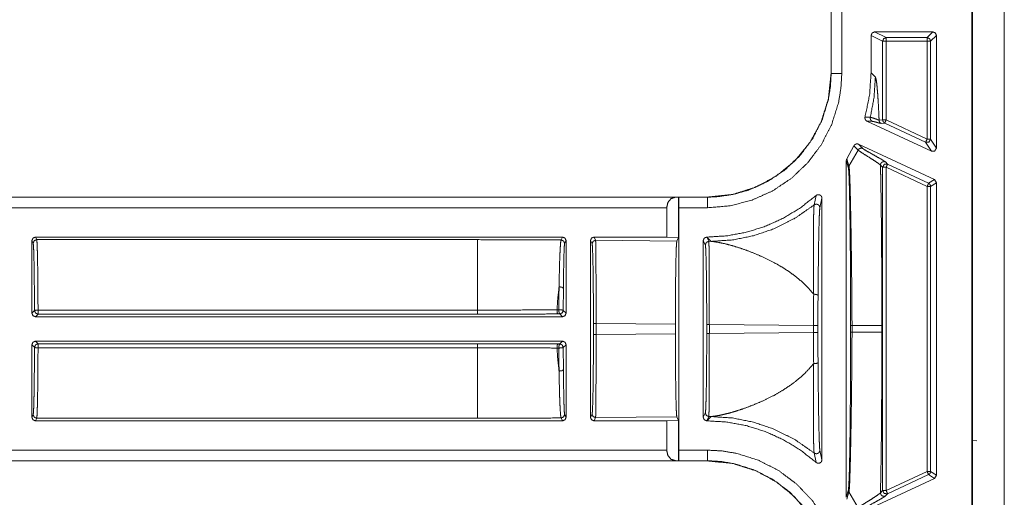
# Model space of a CAD drawing. Units: inches. Extents: x 26 to 79, y 34 to 154.
# Drawn here: x 69 to 72, y 69 to 70 of the extents above; entities that cross this region are included whole.
import ezdxf

# ---------------------------------------------------------------- set-up
doc = ezdxf.new("R2010")
doc.units = ezdxf.units.IN
doc.header["$MEASUREMENT"] = 0
doc.layers.add('1', color=7, linetype='Continuous')

msp = doc.modelspace()

# ---------------------------------------------------------------- linework, layer by layer
at = {"layer": '1', "color": 2, "linetype": 'Continuous', "lineweight": 18}
for p, q in [((71.9118, 65.6722), (71.9118, 74.0319)), ((71.9138, 74.0421), (71.9138, 65.6621)), ((72.0038, 74.0421), (72.0038, 65.6621)), ((71.5135, 70.4415), (71.5135, 70.1376)), ((71.5139, 70.4415), (71.5139, 70.1376)), ((71.5439, 70.1376), (71.5439, 70.4415)), ((71.6268, 70.2451), (71.6268, 70.1392)), ((71.6268, 70.2451), (71.6595, 70.2288)), ((71.8018, 70.2551), (71.6368, 70.2551)), ((71.6695, 70.2388), (71.6368, 70.2551)), ((71.8018, 70.2551), (71.7855, 70.2388)), ((71.7954, 70.2288), (71.8118, 70.2451)), ((71.8118, 69.9264), (71.8118, 70.2451)), ((71.6595, 70.0061), (71.6595, 70.2288)), ((71.7855, 70.2388), (71.6695, 70.2388)), ((71.6695, 70.2288), (71.6695, 70.0061)), ((71.6695, 70.2288), (71.7855, 70.2288)), ((71.7855, 70.2288), (71.7855, 69.952)), ((71.7954, 69.952), (71.7954, 70.2288)), ((71.5139, 70.1376), (71.5135, 70.1376)), ((71.6268, 70.1392), (71.6389, 70.1271)), ((71.9137, 70.0271), (71.9138, 70.0272)), ((71.9137, 70.0271), (71.9137, 69.9171)), ((71.9138, 70.0271), (71.9137, 70.0271)), ((71.6247, 70.0135), (71.6097, 70.0142)), ((71.7975, 69.9173), (71.6151, 70.0024)), ((71.6151, 70.0024), (71.6302, 70.002)), ((71.6595, 70.0061), (71.6495, 70.0052)), ((71.6553, 69.9962), (71.6653, 69.997)), ((71.6653, 69.997), (71.7812, 69.943)), ((71.7855, 69.952), (71.6695, 70.0061)), ((71.5916, 69.9372), (71.806, 69.8373)), ((71.6034, 69.9252), (71.5916, 69.9372)), ((71.7812, 69.943), (71.7975, 69.9173)), ((71.8118, 69.9264), (71.7954, 69.952)), ((71.5583, 69.8961), (71.5784, 69.9326)), ((71.5903, 69.9205), (71.5643, 69.875)), ((71.5784, 69.9326), (71.5903, 69.9205)), ((71.9137, 69.9171), (71.9137, 69.7871)), ((71.9137, 69.9171), (71.9138, 69.9169)), ((71.5568, 69.8909), (71.5568, 68.9382)), ((71.5568, 69.8909), (71.5627, 69.8696)), ((71.5643, 69.875), (71.5583, 69.8961)), ((71.6534, 69.8781), (71.6595, 69.8719)), ((71.6737, 69.8809), (71.6676, 69.8871)), ((71.7897, 69.8269), (71.6737, 69.8809)), ((71.6595, 68.9573), (71.6595, 69.8719)), ((71.6695, 69.8719), (71.7855, 69.8178)), ((71.6695, 69.8719), (71.6695, 68.9573)), ((71.806, 69.8373), (71.7897, 69.8269)), ((71.7954, 69.8178), (71.8118, 69.8282)), ((71.8118, 69.8282), (71.806, 69.8373)), ((71.8118, 69.0009), (71.8118, 69.8282)), ((71.7855, 69.8178), (71.7855, 69.0113)), ((71.7954, 69.0113), (71.7954, 69.8178)), ((71.1637, 69.7878), (65.8678, 69.7878)), ((71.0732, 69.7875), (65.8678, 69.7875)), ((71.0821, 69.7877), (71.0732, 69.7875)), ((71.0823, 69.7875), (71.0821, 69.7877)), ((71.0821, 69.7877), (71.0821, 69.6731)), ((71.1637, 69.7875), (71.0823, 69.7875)), ((71.1637, 69.7878), (71.1637, 69.7875)), ((71.4711, 69.7921), (71.4656, 69.7654)), ((71.4818, 69.7576), (71.4878, 69.7846)), ((71.4878, 69.0446), (71.4878, 69.7846)), ((71.9138, 69.7872), (71.9137, 69.7871)), ((71.9137, 69.7871), (71.9137, 69.6771)), ((65.8678, 69.7575), (71.0485, 69.7575)), ((71.0485, 69.7575), (71.0485, 69.6745)), ((71.0828, 69.7575), (71.1637, 69.7575)), ((71.0828, 69.0717), (71.0828, 69.7575)), ((69.2522, 69.6645), (69.2558, 69.6572)), ((69.2522, 69.6645), (69.2522, 69.4591)), ((69.2658, 69.6672), (69.2622, 69.6745)), ((70.7538, 69.6745), (69.2622, 69.6745)), ((69.2658, 69.6672), (70.513, 69.6672)), ((70.7538, 69.6745), (70.7497, 69.6663)), ((70.7597, 69.6563), (70.7638, 69.6645)), ((70.7638, 69.4591), (70.7638, 69.6645)), ((70.8328, 69.6645), (70.8328, 69.1646)), ((70.8328, 69.6645), (70.8373, 69.6555)), ((70.8473, 69.6655), (70.8428, 69.6745)), ((71.0485, 69.6745), (70.8428, 69.6745)), ((70.8473, 69.6655), (71.0772, 69.6633)), ((71.0485, 69.6745), (71.0821, 69.6731)), ((71.0772, 69.6633), (71.0821, 69.6731)), ((71.1518, 69.6645), (71.1518, 69.1646)), ((71.1518, 69.6645), (71.1578, 69.6525)), ((71.1621, 69.6745), (71.1618, 69.6745)), ((71.1678, 69.6625), (71.1618, 69.6745)), ((71.1742, 69.6624), (71.1621, 69.6745)), ((71.1678, 69.6625), (71.1742, 69.6624)), ((71.9138, 69.6769), (71.9137, 69.6771)), ((71.9137, 69.6771), (71.9138, 69.6771)), ((69.2595, 69.4664), (69.2522, 69.4591)), ((70.513, 69.468), (69.2695, 69.468)), ((70.7433, 69.4686), (70.738, 69.4686)), ((70.7638, 69.4591), (70.7559, 69.467)), ((69.2622, 69.4491), (69.2695, 69.4564)), ((70.7538, 69.4491), (69.2622, 69.4491)), ((69.2695, 69.4564), (70.513, 69.4564)), ((70.7406, 69.457), (70.7459, 69.457)), ((70.7459, 69.457), (70.7538, 69.4491)), ((70.8412, 69.43), (70.8412, 69.3991)), ((70.8486, 69.3991), (70.8486, 69.43)), ((71.0731, 69.4279), (70.8486, 69.43)), ((71.0731, 69.4012), (71.0731, 69.4279)), ((71.1617, 69.427), (71.1617, 69.4021)), ((71.4639, 69.4243), (71.1692, 69.427)), ((71.1692, 69.4021), (71.1692, 69.427)), ((71.1692, 69.4021), (71.4639, 69.4049)), ((71.4639, 69.4243), (71.4639, 69.4049)), ((71.4764, 69.4049), (71.4764, 69.4243)), ((71.5689, 69.424), (71.5689, 69.4052)), ((71.5729, 69.4052), (71.5729, 69.424)), ((71.6572, 69.424), (71.6572, 69.4052)), ((69.2622, 69.3801), (70.7538, 69.3801)), ((69.2695, 69.3727), (69.2622, 69.3801)), ((70.7538, 69.3801), (70.7459, 69.3722)), ((70.8486, 69.3991), (71.0731, 69.4012)), ((69.2522, 69.3701), (69.2522, 69.1646)), ((69.2522, 69.3701), (69.2595, 69.3627)), ((70.513, 69.3727), (69.2695, 69.3727)), ((69.2695, 69.3612), (70.513, 69.3612)), ((70.738, 69.3606), (70.7433, 69.3606)), ((70.7459, 69.3722), (70.7406, 69.3722)), ((70.7559, 69.3622), (70.7638, 69.3701)), ((70.7638, 69.1646), (70.7638, 69.3701)), ((69.2558, 69.1719), (69.2522, 69.1646)), ((69.2622, 69.1546), (69.2658, 69.1619)), ((70.7538, 69.1546), (69.2622, 69.1546)), ((70.513, 69.1619), (69.2658, 69.1619)), ((70.7497, 69.1628), (70.7538, 69.1546)), ((70.7638, 69.1646), (70.7597, 69.1728)), ((70.8373, 69.1737), (70.8328, 69.1646)), ((70.8428, 69.1546), (70.8473, 69.1637)), ((71.0485, 69.1546), (70.8428, 69.1546)), ((71.0772, 69.1658), (70.8473, 69.1637)), ((71.0821, 69.156), (71.0485, 69.1546)), ((71.0485, 69.1546), (71.0485, 69.0717)), ((71.0821, 69.156), (71.0772, 69.1658)), ((71.0821, 69.156), (71.0821, 69.0415)), ((71.1578, 69.1767), (71.1518, 69.1646)), ((71.1618, 69.1546), (71.1678, 69.1667)), ((71.1621, 69.1546), (71.1618, 69.1546)), ((71.1621, 69.1546), (71.1742, 69.1667)), ((71.1742, 69.1667), (71.1678, 69.1667)), ((71.9122, 69.1001), (71.9138, 69.1162)), ((71.9122, 68.8541), (71.9122, 69.1001)), ((71.9122, 69.1001), (71.9258, 69.0979)), ((71.0485, 69.0717), (65.6369, 69.0717)), ((71.1637, 69.0717), (71.0828, 69.0717)), ((71.4878, 69.0446), (71.4818, 69.0715)), ((65.6369, 69.0417), (71.0732, 69.0417)), ((71.0732, 69.0417), (71.0821, 69.0415)), ((71.0821, 69.0415), (71.0823, 69.0417)), ((71.0823, 69.0417), (71.1637, 69.0417)), ((71.1637, 69.0417), (71.1637, 69.0413)), ((71.4656, 69.0637), (71.4711, 69.0371)), ((65.6369, 69.0413), (71.1637, 69.0413)), ((71.5916, 68.8919), (71.806, 68.9919)), ((71.7855, 69.0113), (71.6695, 68.9573)), ((71.6737, 68.9482), (71.7897, 69.0023)), ((71.7897, 69.0023), (71.806, 68.9919)), ((71.8118, 69.0009), (71.7954, 69.0113)), ((71.806, 68.9919), (71.8118, 69.0009)), ((71.5627, 68.9595), (71.5568, 68.9382)), ((71.5583, 68.933), (71.5643, 68.9541)), ((71.5903, 68.9086), (71.5643, 68.9541)), ((71.6595, 68.9573), (71.6534, 68.9511)), ((71.6676, 68.942), (71.6737, 68.9482))]:
    msp.add_line(p, q, dxfattribs=at)
for points, knots in [([(71.6368, 70.2551), (71.6298, 70.2521), (71.6268, 70.2451)], [0, 0, 0.500197, 1, 1]), ([(71.6695, 70.2388), (71.6624, 70.2358), (71.6595, 70.2288)], [0, 0, 0.499803, 1, 1]), ([(71.7855, 70.2388), (71.7925, 70.2358), (71.7954, 70.2288)], [0, 0, 0.500081, 1, 1]), ([(71.1637, 69.7575), (71.2277, 69.7629), (71.2898, 69.779), (71.3483, 69.8053), (71.4016, 69.841), (71.4479, 69.8852), (71.4863, 69.9365), (71.5154, 69.9934), (71.5346, 70.0544), (71.5415, 70.0958), (71.5439, 70.1376)], [0, 0, 0.107555, 0.215111, 0.322684, 0.430263, 0.537609, 0.644971, 0.752206, 0.859436, 0.929718, 1, 1]), ([(71.5135, 70.1376), (71.5062, 70.0666), (71.4854, 70.0003), (71.453, 69.9409), (71.4111, 69.8902), (71.3604, 69.8483), (71.3011, 69.8159), (71.2348, 69.7951), (71.1637, 69.7878)], [0, 0, 0.130142, 0.256852, 0.380133, 0.500001, 0.619862, 0.743138, 0.869847, 1, 1]), ([(71.5139, 70.1376), (71.5117, 70.0991), (71.5054, 70.061), (71.4877, 70.0048), (71.4608, 69.9523), (71.4255, 69.9051), (71.3828, 69.8644), (71.3337, 69.8315), (71.2798, 69.8073), (71.2357, 69.795), (71.1904, 69.7885), (71.1637, 69.7875)], [0, 0, 0.070277, 0.140563, 0.247772, 0.354984, 0.462309, 0.569633, 0.677195, 0.784757, 0.86809, 0.95142, 1, 1]), ([(71.5439, 70.1376), (71.5181, 70.1376), (71.5139, 70.1376)], [0, 0, 0.86043, 1, 1]), ([(71.6097, 70.0142), (71.6225, 70.0761), (71.6268, 70.1392)], [0, 0, 0.499931, 1, 1]), ([(71.6389, 70.1271), (71.6353, 70.0699), (71.6247, 70.0135)], [0, 0, 0.499961, 1, 1]), ([(71.6389, 70.1271), (71.6407, 70.1227), (71.6424, 70.1128), (71.644, 70.0974), (71.6456, 70.0785), (71.6471, 70.0554), (71.6485, 70.028), (71.6495, 70.0052)], [0, 0, 0.038797, 0.120757, 0.246833, 0.401664, 0.590781, 0.814065, 1, 1]), ([(71.6097, 70.0142), (71.6094, 70.0108), (71.6101, 70.0076), (71.612, 70.0047), (71.6146, 70.0027), (71.6151, 70.0024)], [0, 0, 0.239746, 0.479124, 0.718969, 0.958421, 1, 1]), ([(71.6247, 70.0135), (71.6244, 70.0101), (71.6254, 70.0068), (71.6274, 70.004), (71.6302, 70.002)], [0, 0, 0.249986, 0.500316, 0.75018, 1, 1]), ([(71.6495, 70.0052), (71.6486, 70.0055), (71.6423, 70.0079), (71.6321, 70.0116), (71.6247, 70.0135)], [0, 0, 0.035663, 0.293251, 0.707478, 1, 1]), ([(71.6302, 70.002), (71.6352, 70.0011), (71.6426, 69.9992), (71.6502, 69.9971), (71.6553, 69.9962)], [0, 0, 0.197706, 0.493943, 0.80038, 1, 1]), ([(71.6495, 70.0052), (71.6499, 70.0024), (71.6511, 69.9999), (71.6529, 69.9977), (71.6553, 69.9962)], [0, 0, 0.249771, 0.500187, 0.749878, 1, 1]), ([(71.6595, 70.0061), (71.6611, 70.0007), (71.6653, 69.997)], [0, 0, 0.500202, 1, 1]), ([(71.6695, 70.0061), (71.6665, 69.9997), (71.6653, 69.997)], [0, 0, 0.700547, 1, 1]), ([(71.5916, 69.9372), (71.5884, 69.9381), (71.585, 69.9379), (71.5819, 69.9366), (71.5795, 69.9343), (71.5784, 69.9326)], [0, 0, 0.218273, 0.436554, 0.654742, 0.872581, 1, 1]), ([(71.7954, 69.952), (71.7908, 69.9436), (71.7812, 69.943)], [0, 0, 0.499945, 1, 1]), ([(71.6034, 69.9252), (71.5997, 69.9261), (71.5959, 69.9255), (71.5926, 69.9236), (71.5903, 69.9205)], [0, 0, 0.249741, 0.49992, 0.749956, 1, 1]), ([(71.5903, 69.9205), (71.596, 69.9163), (71.6068, 69.9093), (71.6275, 69.8962), (71.6407, 69.8877), (71.6505, 69.8808), (71.6534, 69.8781)], [0, 0, 0.093484, 0.262389, 0.584148, 0.79083, 0.948427, 1, 1]), ([(71.6676, 69.8871), (71.6634, 69.8901), (71.6554, 69.8949), (71.6341, 69.9068), (71.6141, 69.9181), (71.6072, 69.9224), (71.6034, 69.9252)], [0, 0, 0.069646, 0.193612, 0.521685, 0.828476, 0.937865, 1, 1]), ([(71.7975, 69.9173), (71.8071, 69.918), (71.8118, 69.9264)], [0, 0, 0.499974, 1, 1]), ([(71.5583, 69.8961), (71.557, 69.893), (71.5568, 69.8909)], [0, 0, 0.61166, 1, 1]), ([(71.6676, 69.8871), (71.6652, 69.8879), (71.6628, 69.888), (71.6603, 69.8876), (71.658, 69.8865), (71.6561, 69.8849), (71.6546, 69.8829), (71.6537, 69.8806), (71.6534, 69.8781)], [0, 0, 0.125066, 0.249932, 0.374919, 0.499841, 0.624906, 0.750036, 0.874969, 1, 1]), ([(71.6534, 69.8781), (71.6538, 69.8611), (71.6541, 69.8437), (71.6545, 69.8259), (71.655, 69.7931), (71.6555, 69.7592), (71.6559, 69.7241), (71.6563, 69.688), (71.6566, 69.6507), (71.6568, 69.6123), (71.657, 69.5751), (71.6571, 69.5358), (71.6571, 69.5006), (71.6572, 69.4239)], [0, 0, 0.037366, 0.075663, 0.114862, 0.187107, 0.261815, 0.338986, 0.418621, 0.500721, 0.585285, 0.667239, 0.753795, 0.831276, 1, 1]), ([(71.6737, 69.8809), (71.6641, 69.8803), (71.6595, 69.8719)], [0, 0, 0.499964, 1, 1]), ([(71.5627, 69.8696), (71.5631, 69.8724), (71.5643, 69.875)], [0, 0, 0.499846, 1, 1]), ([(71.5627, 69.8696), (71.5632, 69.8666), (71.5641, 69.8536), (71.5649, 69.8326), (71.5657, 69.8044), (71.5664, 69.7702), (71.5671, 69.7312), (71.5676, 69.6861), (71.5681, 69.6373), (71.5685, 69.5859), (71.5688, 69.506), (71.5689, 69.4239)], [0, 0, 0.006874, 0.036007, 0.083204, 0.146483, 0.223264, 0.310817, 0.411921, 0.52142, 0.636758, 0.815846, 1, 1]), ([(71.5729, 69.4239), (71.5725, 69.5073), (71.5716, 69.5882), (71.5709, 69.6402), (71.5702, 69.6896), (71.5694, 69.7351), (71.5685, 69.7746), (71.5677, 69.8092), (71.5668, 69.8376), (71.5658, 69.8589), (71.5648, 69.872), (71.5645, 69.8742), (71.5643, 69.875)], [0, 0, 0.184652, 0.364032, 0.479337, 0.588743, 0.689697, 0.777164, 0.853816, 0.916928, 0.964083, 0.99315, 0.998061, 1, 1]), ([(71.7897, 69.8269), (71.7939, 69.8232), (71.7954, 69.8178)], [0, 0, 0.499906, 1, 1]), ([(71.4878, 69.7846), (71.4872, 69.7879), (71.4856, 69.7909), (71.4831, 69.7931), (71.4799, 69.7944), (71.4766, 69.7945), (71.4734, 69.7936), (71.4711, 69.7921)], [0, 0, 0.147503, 0.294873, 0.442027, 0.588666, 0.734833, 0.881063, 1, 1]), ([(71.0485, 69.7575), (71.0518, 69.7723), (71.0608, 69.7833), (71.0732, 69.7875)], [0, 0, 0.357979, 0.692072, 1, 1]), ([(71.0823, 69.7875), (71.0825, 69.7833), (71.0827, 69.7723), (71.0828, 69.7575)], [0, 0, 0.140011, 0.505039, 1, 1]), ([(71.1621, 69.6745), (71.2183, 69.6779), (71.2737, 69.6881), (71.3275, 69.7049), (71.3788, 69.7281), (71.4269, 69.7573), (71.4711, 69.7921)], [0, 0, 0.166702, 0.333395, 0.500076, 0.66673, 0.833362, 1, 1]), ([(71.1637, 69.7575), (71.1637, 69.7723), (71.1637, 69.7875)], [0, 0, 0.495116, 1, 1]), ([(71.4656, 69.7654), (71.468, 69.7668), (71.4707, 69.7675), (71.4735, 69.7675), (71.4762, 69.7666), (71.4785, 69.7651), (71.4803, 69.763), (71.4814, 69.7604), (71.4818, 69.7576)], [0, 0, 0.124758, 0.249866, 0.375077, 0.500193, 0.625331, 0.75049, 0.875306, 1, 1]), ([(71.4656, 69.7654), (71.4112, 69.7276), (71.3519, 69.6979), (71.2944, 69.6784), (71.2348, 69.6664), (71.1742, 69.6624)], [0, 0, 0.210488, 0.42096, 0.614011, 0.807031, 1, 1]), ([(71.4656, 69.7654), (71.4649, 69.7565), (71.4644, 69.7388), (71.4638, 69.7073), (71.4635, 69.6677), (71.4635, 69.6052), (71.4641, 69.5347), (71.4644, 69.5126)], [0, 0, 0.03524, 0.105429, 0.229975, 0.386766, 0.633557, 0.912512, 1, 1]), ([(71.4767, 69.5088), (71.4772, 69.558), (71.4777, 69.6047), (71.4785, 69.6615), (71.4793, 69.7), (71.4802, 69.7315), (71.481, 69.7486), (71.4818, 69.7576)], [0, 0, 0.197483, 0.385111, 0.613289, 0.768143, 0.894642, 0.963596, 1, 1]), ([(69.2558, 69.6572), (69.2587, 69.6643), (69.2658, 69.6672)], [0, 0, 0.499803, 1, 1]), ([(69.2558, 69.6572), (69.2566, 69.6513), (69.2573, 69.6369), (69.258, 69.6144), (69.2585, 69.5849), (69.259, 69.5495), (69.2593, 69.5095), (69.2595, 69.4664)], [0, 0, 0.031297, 0.107112, 0.224594, 0.37923, 0.564992, 0.77462, 1, 1]), ([(69.2695, 69.468), (69.2694, 69.5074), (69.2691, 69.5446), (69.2687, 69.5785), (69.2683, 69.608), (69.2677, 69.6322), (69.2671, 69.6505), (69.2665, 69.6623), (69.2658, 69.6672)], [0, 0, 0.197903, 0.384543, 0.554402, 0.702389, 0.8241, 0.915916, 0.975116, 1, 1]), ([(70.513, 69.6672), (70.513, 69.646), (70.513, 69.5917), (70.513, 69.5129), (70.513, 69.468)], [0, 0, 0.106802, 0.378953, 0.774536, 1, 1]), ([(70.513, 69.6672), (70.5925, 69.6671), (70.6715, 69.6668), (70.7497, 69.6663)], [0, 0, 0.335669, 0.669579, 1, 1]), ([(70.7497, 69.6663), (70.7493, 69.6652), (70.7482, 69.6578), (70.7472, 69.6435), (70.7462, 69.6239), (70.7453, 69.5982), (70.7446, 69.5685), (70.7439, 69.5337)], [0, 0, 0.009103, 0.065324, 0.173134, 0.320772, 0.514272, 0.738454, 1, 1]), ([(70.7497, 69.6663), (70.7568, 69.6634), (70.7597, 69.6563)], [0, 0, 0.500197, 1, 1]), ([(70.7562, 69.5294), (70.7566, 69.5617), (70.757, 69.5911), (70.7575, 69.6154), (70.7581, 69.6345), (70.7587, 69.6479), (70.7594, 69.6553), (70.7597, 69.6563)], [0, 0, 0.254736, 0.486122, 0.677258, 0.827436, 0.932884, 0.991178, 1, 1]), ([(70.8428, 69.6745), (70.8357, 69.6716), (70.8328, 69.6645)], [0, 0, 0.499803, 1, 1]), ([(70.8373, 69.6555), (70.8402, 69.6625), (70.8473, 69.6655)], [0, 0, 0.500081, 1, 1]), ([(70.8373, 69.6555), (70.8381, 69.6498), (70.8388, 69.636), (70.8395, 69.6147), (70.8401, 69.5866), (70.8406, 69.5527), (70.8409, 69.5144), (70.8412, 69.473), (70.8412, 69.43)], [0, 0, 0.02549, 0.086602, 0.181187, 0.305802, 0.455834, 0.625805, 0.809455, 1, 1]), ([(70.8486, 69.43), (70.8486, 69.4749), (70.8486, 69.5182), (70.8485, 69.5582), (70.8483, 69.5935), (70.8481, 69.6229), (70.8478, 69.6451), (70.8476, 69.6595), (70.8473, 69.6655)], [0, 0, 0.190655, 0.37437, 0.544398, 0.69449, 0.819117, 0.91369, 0.974726, 1, 1]), ([(71.0731, 69.4279), (71.0732, 69.4728), (71.0734, 69.5161), (71.0738, 69.5561), (71.0743, 69.5914), (71.0749, 69.6208), (71.0756, 69.643), (71.0764, 69.6574), (71.0772, 69.6633)], [0, 0, 0.190599, 0.374289, 0.544271, 0.694327, 0.818931, 0.913505, 0.974554, 1, 1]), ([(71.1578, 69.6525), (71.1607, 69.6595), (71.1678, 69.6625)], [0, 0, 0.500082, 1, 1]), ([(71.1691, 69.427), (71.1691, 69.4719), (71.1691, 69.5152), (71.169, 69.5552), (71.1688, 69.5905), (71.1686, 69.6199), (71.1683, 69.6421), (71.1681, 69.6565), (71.1678, 69.6625)], [0, 0, 0.190649, 0.374359, 0.544382, 0.69447, 0.819093, 0.913663, 0.974726, 1, 1]), ([(71.4644, 69.5126), (71.4628, 69.5146), (71.4491, 69.5307), (71.4331, 69.5466), (71.4157, 69.5613), (71.3969, 69.5752), (71.3757, 69.589), (71.3515, 69.6028), (71.3212, 69.6179), (71.293, 69.6299), (71.2651, 69.6404), (71.2363, 69.6496), (71.2135, 69.6556), (71.1908, 69.6603), (71.1742, 69.6624)], [0, 0, 0.007878, 0.071082, 0.13876, 0.207035, 0.277012, 0.352853, 0.436558, 0.537962, 0.629888, 0.719089, 0.809857, 0.880338, 0.949844, 1, 1]), ([(71.1578, 69.6525), (71.1586, 69.6468), (71.1593, 69.633), (71.16, 69.6117), (71.1606, 69.5836), (71.1611, 69.5497), (71.1614, 69.5114), (71.1617, 69.47), (71.1617, 69.427)], [0, 0, 0.025493, 0.086603, 0.181185, 0.305795, 0.455852, 0.625818, 0.809432, 1, 1]), ([(70.7439, 69.5337), (70.7404, 69.5019), (70.738, 69.4686)], [0, 0, 0.489452, 1, 1]), ([(70.7439, 69.5337), (70.7435, 69.5019), (70.7433, 69.4686)], [0, 0, 0.488518, 1, 1]), ([(70.7439, 69.5337), (70.7524, 69.5328), (70.7562, 69.5294)], [0, 0, 0.620223, 1, 1]), ([(70.7559, 69.467), (70.756, 69.4989), (70.7562, 69.5294)], [0, 0, 0.511374, 1, 1]), ([(71.4644, 69.5125), (71.464, 69.4692), (71.4638, 69.4243)], [0, 0, 0.490716, 1, 1]), ([(71.4644, 69.5125), (71.4666, 69.5126), (71.4688, 69.5125), (71.4709, 69.5123), (71.4728, 69.5118), (71.4744, 69.5112), (71.4757, 69.5105), (71.4764, 69.5097), (71.4767, 69.5088)], [0, 0, 0.161926, 0.324327, 0.480383, 0.623866, 0.748629, 0.852444, 0.933992, 1, 1]), ([(71.4764, 69.4243), (71.4765, 69.4673), (71.4767, 69.5088)], [0, 0, 0.509278, 1, 1]), ([(69.2595, 69.4664), (69.2625, 69.4675), (69.2695, 69.468)], [0, 0, 0.310966, 1, 1]), ([(70.738, 69.4686), (70.7186, 69.4685), (70.64, 69.4682), (70.5769, 69.468), (70.513, 69.468)], [0, 0, 0.086175, 0.435646, 0.716333, 1, 1]), ([(70.738, 69.4686), (70.7386, 69.4605), (70.7406, 69.457)], [0, 0, 0.663682, 1, 1]), ([(70.7433, 69.4686), (70.7519, 69.4683), (70.7559, 69.467)], [0, 0, 0.673472, 1, 1]), ([(70.7433, 69.4686), (70.7439, 69.4606), (70.7459, 69.457)], [0, 0, 0.663682, 1, 1]), ([(70.513, 69.4564), (70.6268, 69.4566), (70.7406, 69.457)], [0, 0, 0.499999, 1, 1]), ([(71.4638, 69.4049), (71.464, 69.3599), (71.4644, 69.3166)], [0, 0, 0.509284, 1, 1]), ([(71.4767, 69.3203), (71.4765, 69.3618), (71.4764, 69.4049)], [0, 0, 0.490688, 1, 1]), ([(71.5689, 69.4052), (71.5689, 69.3493), (71.5687, 69.294), (71.5683, 69.2232), (71.5678, 69.1566), (71.5671, 69.1035), (71.5664, 69.0563), (71.5655, 69.0169), (71.5645, 68.9861), (71.5636, 68.9682), (71.5627, 68.9595)], [0, 0, 0.125515, 0.249379, 0.408195, 0.557799, 0.676721, 0.78262, 0.871235, 0.940306, 0.980578, 1, 1]), ([(71.5643, 68.9541), (71.5653, 68.9628), (71.5663, 68.9809), (71.5674, 69.012), (71.5685, 69.0519), (71.5695, 69.0996), (71.5704, 69.1532), (71.5713, 69.2207), (71.5722, 69.2923), (71.5724, 69.317), (71.5727, 69.3609), (71.5729, 69.4052), (71.5729, 69.4052)], [0, 0, 0.019334, 0.059578, 0.128488, 0.216979, 0.322703, 0.441493, 0.591014, 0.74988, 0.804422, 0.901786, 0.999986, 1, 1]), ([(71.5689, 69.4239), (71.5692, 69.4239), (71.5713, 69.4239), (71.5729, 69.4239)], [0, 0, 0.074627, 0.587065, 1, 1]), ([(71.5689, 69.4052), (71.5692, 69.4052), (71.5713, 69.4052), (71.5729, 69.4052)], [0, 0, 0.074627, 0.587065, 1, 1]), ([(71.6572, 69.4239), (71.6533, 69.4239), (71.6297, 69.4239), (71.5729, 69.4239)], [0, 0, 0.046336, 0.326357, 1, 1]), ([(71.6572, 69.4052), (71.6533, 69.4052), (71.6297, 69.4052), (71.5729, 69.4052)], [0, 0, 0.046336, 0.326357, 1, 1]), ([(71.6572, 69.4052), (71.6572, 69.3699), (71.6571, 69.3138), (71.6571, 69.2801), (71.6569, 69.2477), (71.6568, 69.2169), (71.6565, 69.1709), (71.6562, 69.1266), (71.6557, 69.0839), (71.6551, 69.0427), (71.6545, 69.0032), (71.6534, 68.9511)], [0, 0, 0.077838, 0.201204, 0.275531, 0.346704, 0.414709, 0.515872, 0.613496, 0.707568, 0.798129, 0.88514, 1, 1]), ([(70.8412, 69.3991), (70.8412, 69.3561), (70.8409, 69.3147), (70.8406, 69.2764), (70.8401, 69.2426), (70.8395, 69.2145), (70.8388, 69.1931), (70.8381, 69.1794), (70.8373, 69.1737)], [0, 0, 0.190545, 0.374195, 0.544137, 0.694198, 0.818813, 0.913398, 0.97451, 1, 1]), ([(70.8473, 69.1637), (70.8476, 69.1696), (70.8478, 69.184), (70.8481, 69.2063), (70.8483, 69.2356), (70.8485, 69.2709), (70.8486, 69.311), (70.8486, 69.3542), (70.8486, 69.3991)], [0, 0, 0.025274, 0.086338, 0.180911, 0.305538, 0.455602, 0.625658, 0.809373, 1, 1]), ([(71.0772, 69.1658), (71.0764, 69.1718), (71.0756, 69.1861), (71.0749, 69.2084), (71.0743, 69.2377), (71.0738, 69.2731), (71.0734, 69.3131), (71.0732, 69.3563), (71.0731, 69.4012)], [0, 0, 0.025445, 0.08652, 0.181091, 0.305665, 0.455717, 0.625721, 0.809406, 1, 1]), ([(71.1617, 69.4021), (71.1617, 69.3591), (71.1614, 69.3177), (71.1611, 69.2794), (71.1606, 69.2456), (71.16, 69.2175), (71.1593, 69.1961), (71.1586, 69.1824), (71.1578, 69.1767)], [0, 0, 0.190545, 0.374193, 0.544164, 0.694196, 0.81881, 0.913394, 0.974506, 1, 1]), ([(71.1678, 69.1667), (71.1681, 69.1726), (71.1683, 69.187), (71.1686, 69.2093), (71.1688, 69.2386), (71.169, 69.2739), (71.1691, 69.314), (71.1691, 69.3572), (71.1691, 69.4021)], [0, 0, 0.025275, 0.086311, 0.180884, 0.305511, 0.455603, 0.625631, 0.809345, 1, 1]), ([(69.2595, 69.3627), (69.2593, 69.3197), (69.259, 69.2797), (69.2585, 69.2442), (69.258, 69.2147), (69.2573, 69.1923), (69.2566, 69.1778), (69.2558, 69.1719)], [0, 0, 0.225354, 0.435023, 0.620791, 0.775399, 0.892918, 0.968702, 1, 1]), ([(69.2695, 69.3612), (69.2625, 69.3616), (69.2595, 69.3627)], [0, 0, 0.689021, 1, 1]), ([(69.2658, 69.1619), (69.2665, 69.1668), (69.2671, 69.1786), (69.2677, 69.1969), (69.2683, 69.2212), (69.2687, 69.2507), (69.2691, 69.2845), (69.2694, 69.3217), (69.2695, 69.3612)], [0, 0, 0.024884, 0.084051, 0.175867, 0.297578, 0.445565, 0.615425, 0.802097, 1, 1]), ([(70.7406, 69.3722), (70.6287, 69.3726), (70.513, 69.3727)], [0, 0, 0.491503, 1, 1]), ([(70.513, 69.3612), (70.513, 69.3163), (70.513, 69.2374), (70.513, 69.1832), (70.513, 69.1619)], [0, 0, 0.225497, 0.621047, 0.893231, 1, 1]), ([(70.513, 69.3612), (70.533, 69.3612), (70.6129, 69.3611), (70.6757, 69.3609), (70.738, 69.3606)], [0, 0, 0.088894, 0.444005, 0.723159, 1, 1]), ([(70.7406, 69.3722), (70.7386, 69.3686), (70.738, 69.3606)], [0, 0, 0.336498, 1, 1]), ([(70.738, 69.3606), (70.7404, 69.3272), (70.7439, 69.2954)], [0, 0, 0.510647, 1, 1]), ([(70.7459, 69.3722), (70.7439, 69.3686), (70.7433, 69.3606)], [0, 0, 0.336138, 1, 1]), ([(70.7559, 69.3622), (70.7519, 69.3609), (70.7433, 69.3606)], [0, 0, 0.326634, 1, 1]), ([(70.7433, 69.3606), (70.7435, 69.3272), (70.7439, 69.2954)], [0, 0, 0.511433, 1, 1]), ([(70.7562, 69.2998), (70.756, 69.3303), (70.7559, 69.3622)], [0, 0, 0.488522, 1, 1]), ([(71.4644, 69.3166), (71.4666, 69.3165), (71.4688, 69.3166), (71.4709, 69.3169), (71.4728, 69.3173), (71.4745, 69.3179), (71.4757, 69.3186), (71.4764, 69.3195), (71.4767, 69.3203)], [0, 0, 0.161993, 0.324461, 0.480582, 0.624124, 0.749383, 0.852833, 0.934415, 1, 1]), ([(71.4818, 69.0715), (71.4811, 69.0791), (71.4804, 69.0945), (71.4799, 69.108), (71.479, 69.1433), (71.4782, 69.1876), (71.4774, 69.2496), (71.477, 69.2842), (71.4767, 69.3203)], [0, 0, 0.03062, 0.092656, 0.1467, 0.288852, 0.466587, 0.716035, 0.854749, 1, 1]), ([(70.7562, 69.2998), (70.7524, 69.2963), (70.7439, 69.2954)], [0, 0, 0.379777, 1, 1]), ([(70.7439, 69.2954), (70.7441, 69.285), (70.7448, 69.2517), (70.7456, 69.2218), (70.7465, 69.1979), (70.7476, 69.1794), (70.7486, 69.1678), (70.7497, 69.1628)], [0, 0, 0.078185, 0.329522, 0.554382, 0.734197, 0.873704, 0.961298, 1, 1]), ([(70.7597, 69.1728), (70.759, 69.1774), (70.7583, 69.1887), (70.7577, 69.2058), (70.7572, 69.2293), (70.7567, 69.257), (70.7563, 69.2898), (70.7562, 69.2998)], [0, 0, 0.036511, 0.125762, 0.260643, 0.445241, 0.662964, 0.921763, 1, 1]), ([(71.1742, 69.1667), (71.1846, 69.1679), (71.1977, 69.1701), (71.2135, 69.1735), (71.228, 69.1772), (71.2452, 69.1823), (71.2651, 69.1888), (71.293, 69.1992), (71.3212, 69.2113), (71.3506, 69.2258), (71.3757, 69.2401), (71.4097, 69.2632), (71.4387, 69.2878), (71.4628, 69.3145), (71.4644, 69.3166)], [0, 0, 0.03133, 0.071158, 0.119689, 0.164487, 0.218121, 0.280962, 0.370171, 0.462114, 0.560666, 0.647235, 0.770369, 0.88434, 0.992106, 1, 1]), ([(71.4644, 69.3166), (71.4636, 69.2455), (71.4635, 69.1816), (71.4637, 69.1372), (71.4641, 69.1008), (71.4646, 69.0809), (71.4652, 69.0678), (71.4655, 69.0643), (71.4656, 69.0637)], [0, 0, 0.281068, 0.533546, 0.709151, 0.85323, 0.931953, 0.983978, 0.997676, 1, 1]), ([(69.2658, 69.1619), (69.2587, 69.1648), (69.2558, 69.1719)], [0, 0, 0.500197, 1, 1]), ([(70.7497, 69.1628), (70.6715, 69.1623), (70.5925, 69.162), (70.513, 69.1619)], [0, 0, 0.330421, 0.664331, 1, 1]), ([(70.7597, 69.1728), (70.7568, 69.1657), (70.7497, 69.1628)], [0, 0, 0.499803, 1, 1]), ([(70.8328, 69.1646), (70.8357, 69.1576), (70.8428, 69.1546)], [0, 0, 0.500197, 1, 1]), ([(70.8373, 69.1737), (70.8402, 69.1666), (70.8473, 69.1637)], [0, 0, 0.499803, 1, 1]), ([(71.1578, 69.1767), (71.1607, 69.1696), (71.1678, 69.1667)], [0, 0, 0.500082, 1, 1]), ([(71.4711, 69.0371), (71.4269, 69.0719), (71.3788, 69.1011), (71.3275, 69.1243), (71.2737, 69.1411), (71.2183, 69.1512), (71.1621, 69.1546)], [0, 0, 0.166628, 0.333271, 0.499918, 0.666601, 0.833296, 1, 1]), ([(71.4656, 69.0637), (71.4112, 69.1015), (71.3519, 69.1312), (71.2944, 69.1508), (71.2348, 69.1627), (71.1742, 69.1667)], [0, 0, 0.210487, 0.420965, 0.614014, 0.807033, 1, 1]), ([(71.0732, 69.0417), (71.0608, 69.0459), (71.0518, 69.0568), (71.0485, 69.0717)], [0, 0, 0.307892, 0.642063, 1, 1]), ([(71.0828, 69.0717), (71.0827, 69.0568), (71.0825, 69.0459), (71.0823, 69.0417)], [0, 0, 0.494853, 0.860019, 1, 1]), ([(71.5439, 68.6915), (71.5384, 68.7555), (71.5224, 68.8176), (71.496, 68.8761), (71.4603, 68.9294), (71.4162, 68.9757), (71.3649, 69.0141), (71.3079, 69.0432), (71.2469, 69.0624), (71.2056, 69.0693), (71.1637, 69.0717)], [0, 0, 0.107554, 0.215109, 0.322682, 0.430266, 0.537612, 0.644964, 0.752193, 0.859427, 0.929718, 1, 1]), ([(71.1637, 69.0717), (71.1637, 69.0459), (71.1637, 69.0417)], [0, 0, 0.860243, 1, 1]), ([(71.4656, 69.0637), (71.468, 69.0623), (71.4707, 69.0616), (71.4735, 69.0617), (71.4762, 69.0625), (71.4785, 69.0641), (71.4803, 69.0662), (71.4815, 69.0687), (71.4818, 69.0715)], [0, 0, 0.125113, 0.249896, 0.375063, 0.500223, 0.625317, 0.750211, 0.875103, 1, 1]), ([(71.1637, 69.0417), (71.2023, 69.0395), (71.2404, 69.0332), (71.2966, 69.0155), (71.349, 68.9886), (71.3962, 68.9533), (71.4369, 68.9106), (71.4698, 68.8615), (71.4941, 68.8076), (71.5064, 68.7635), (71.5129, 68.7182), (71.5139, 68.6915)], [0, 0, 0.070287, 0.140573, 0.247782, 0.354993, 0.462317, 0.569641, 0.677196, 0.784756, 0.868092, 0.95142, 1, 1]), ([(71.1637, 69.0413), (71.2348, 69.034), (71.3011, 69.0132), (71.3604, 68.9808), (71.4111, 68.9389), (71.453, 68.8882), (71.4854, 68.8289), (71.5062, 68.7626), (71.5135, 68.6915)], [0, 0, 0.130153, 0.256861, 0.380131, 0.499999, 0.619867, 0.743137, 0.869846, 1, 1]), ([(71.4711, 69.0371), (71.474, 69.0353), (71.4773, 69.0346), (71.4806, 69.035), (71.4836, 69.0364), (71.486, 69.0388), (71.4874, 69.0418), (71.4878, 69.0446)], [0, 0, 0.146978, 0.293642, 0.440296, 0.586611, 0.732658, 0.879382, 1, 1]), ([(71.7954, 69.0113), (71.7939, 69.006), (71.7897, 69.0023)], [0, 0, 0.499902, 1, 1]), ([(71.5627, 68.9595), (71.5631, 68.9567), (71.5643, 68.9541)], [0, 0, 0.499525, 1, 1]), ([(71.6534, 68.9511), (71.647, 68.9457), (71.6349, 68.9376), (71.6205, 68.9285), (71.6134, 68.9241), (71.601, 68.9162), (71.5925, 68.9104), (71.5903, 68.9086)], [0, 0, 0.11018, 0.301294, 0.524054, 0.633617, 0.82784, 0.96254, 1, 1]), ([(71.6034, 68.904), (71.6078, 68.9072), (71.6161, 68.9122), (71.6396, 68.9254), (71.6575, 68.9355), (71.6641, 68.9395), (71.6676, 68.942)], [0, 0, 0.072465, 0.201709, 0.562872, 0.83867, 0.941535, 1, 1]), ([(71.6534, 68.9511), (71.6537, 68.9486), (71.6546, 68.9463), (71.6561, 68.9442), (71.658, 68.9426), (71.6603, 68.9416), (71.6628, 68.9411), (71.6652, 68.9412), (71.6676, 68.942)], [0, 0, 0.125011, 0.249924, 0.375035, 0.500079, 0.625121, 0.750088, 0.874954, 1, 1]), ([(71.6595, 68.9573), (71.6641, 68.9488), (71.6737, 68.9482)], [0, 0, 0.500036, 1, 1]), ([(71.6695, 68.9573), (71.6725, 68.9509), (71.6737, 68.9482)], [0, 0, 0.700547, 1, 1])]:
    msp.add_open_spline(points, degree=1, knots=knots, dxfattribs=at)
for points in [[(71.8118, 70.2451), (71.8088, 70.2521), (71.8018, 70.2551)], [(71.6595, 70.2288), (71.6695, 70.2288)], [(71.6695, 70.2388), (71.6695, 70.2288)], [(71.7855, 70.2388), (71.7855, 70.2288)], [(71.7855, 70.2288), (71.7954, 70.2288)], [(71.6695, 70.0061), (71.6595, 70.0061)], [(71.7855, 69.952), (71.7812, 69.943)], [(71.7954, 69.952), (71.7855, 69.952)], [(71.6737, 69.8809), (71.6695, 69.8719)], [(71.6595, 69.8719), (71.6695, 69.8719)], [(71.7897, 69.8269), (71.7855, 69.8178)], [(71.7855, 69.8178), (71.7954, 69.8178)], [(69.2622, 69.6745), (69.2551, 69.6716), (69.2522, 69.6645)], [(70.7638, 69.6645), (70.7608, 69.6716), (70.7538, 69.6745)], [(71.1618, 69.6745), (71.1547, 69.6716), (71.1518, 69.6645)], [(69.2595, 69.4664), (69.2625, 69.4594), (69.2695, 69.4564)], [(69.2695, 69.468), (69.2695, 69.4564)], [(70.513, 69.468), (70.513, 69.4564)], [(70.7559, 69.467), (70.7529, 69.4599), (70.7459, 69.457)], [(69.2522, 69.4591), (69.2551, 69.452), (69.2622, 69.4491)], [(70.7538, 69.4491), (70.7608, 69.452), (70.7638, 69.4591)], [(70.8412, 69.43), (70.8486, 69.43)], [(71.1617, 69.427), (71.1691, 69.427)], [(71.4638, 69.4243), (71.4764, 69.4243)], [(71.4638, 69.4049), (71.4764, 69.4049)], [(69.2622, 69.3801), (69.2551, 69.3771), (69.2522, 69.3701)], [(70.7638, 69.3701), (70.7608, 69.3771), (70.7538, 69.3801)], [(70.8412, 69.3991), (70.8486, 69.3991)], [(71.1617, 69.4021), (71.1691, 69.4021)], [(69.2695, 69.3727), (69.2625, 69.3698), (69.2595, 69.3627)], [(69.2695, 69.3727), (69.2695, 69.3612)], [(70.513, 69.3727), (70.513, 69.3612)], [(70.7459, 69.3722), (70.7529, 69.3692), (70.7559, 69.3622)], [(69.2522, 69.1646), (69.2551, 69.1576), (69.2622, 69.1546)], [(70.7538, 69.1546), (70.7608, 69.1576), (70.7638, 69.1646)], [(71.1518, 69.1646), (71.1547, 69.1576), (71.1618, 69.1546)], [(71.7954, 69.0113), (71.7855, 69.0113)], [(71.7855, 69.0113), (71.7897, 69.0023)], [(71.6695, 68.9573), (71.6595, 68.9573)]]:
    msp.add_open_spline(points, degree=1, dxfattribs=at)

doc.saveas('drawing.dxf')
